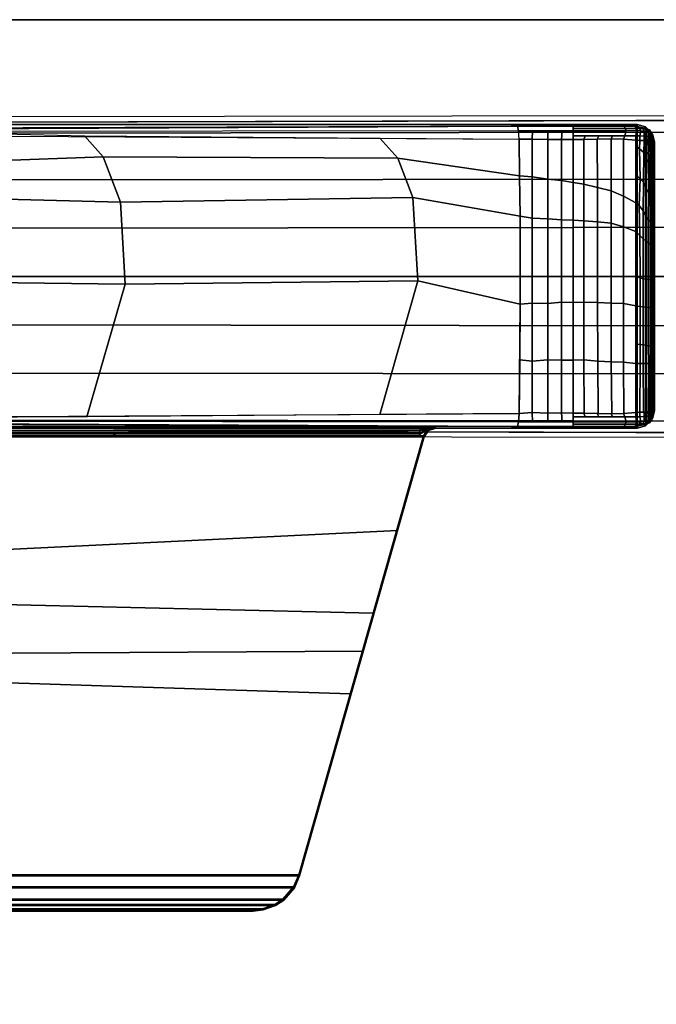
# Model space of a CAD drawing. Units: inches. Extents: x -2 to 335, y -6 to 333.
# Drawn here: x 111 to 114, y 120 to 125 of the extents above; entities that cross this region are included whole.
import ezdxf

# ---------------------------------------------------------------- set-up
doc = ezdxf.new("R2010")
doc.units = ezdxf.units.IN
doc.header["$MEASUREMENT"] = 0
for name, color, linetype in [('TABLE-BASE', 6, 'Continuous'), ('TABLE-TOPEDGE', 6, 'Continuous'), ('TABLE-TOPLAM', 6, 'Continuous')]:
    doc.layers.add(name, color=color, linetype=linetype)

# ---------------------------------------------------------------- blocks, each defined once
blk = doc.blocks.new('UDT1AS_2448LT_0T')
at = {"layer": 'TABLE-BASE'}
for points, invisible_edges in [([(0.5087, -9.3748, 2.9397), (0.5308, -6.4289, 3.5733), (0.5149, -0.522, 3.1165), (0.493, -0.5001, 2.4908)], 1), ([(2.1656, -0.5001, 2.4908), (2.1437, -0.522, 3.1165), (2.1278, -6.4289, 3.5733), (2.1499, -9.3748, 2.9397)], 4)]:
    blk.add_3dface(points, dxfattribs=dict(at, invisible_edges=invisible_edges))
for points in [[(0.5308, -6.4289, 3.5733), (0.5865, -6.425, 3.6431), (0.5781, -0.5177, 3.1878), (0.5149, -0.522, 3.1165)], [(0.8297, -6.425, 3.6824), (0.8244, -0.5177, 3.2217), (0.5781, -0.5177, 3.1878), (0.5865, -6.425, 3.6431)], [(1.0798, -6.425, 3.7191), (1.0715, -0.5177, 3.246), (0.8244, -0.5177, 3.2217), (0.8297, -6.425, 3.6824)], [(1.3293, -0.5177, 3.2684), (1.0715, -0.5177, 3.246), (1.0798, -6.425, 3.7191), (1.3305, -6.425, 3.7402)], [(1.3281, -6.425, 3.7402), (1.5788, -6.425, 3.7191), (1.5871, -0.5177, 3.246), (1.3293, -0.5177, 3.2684)], [(1.8289, -6.425, 3.6824), (1.8342, -0.5177, 3.2217), (1.5871, -0.5177, 3.246), (1.5788, -6.425, 3.7191)], [(2.0721, -6.425, 3.6431), (2.0805, -0.5177, 3.1878), (1.8342, -0.5177, 3.2217), (1.8289, -6.425, 3.6824)], [(2.1437, -0.522, 3.1165), (2.0805, -0.5177, 3.1878), (2.0721, -6.425, 3.6431), (2.1278, -6.4289, 3.5733)], [(0.6107, -3.0609, 26.8888), (0.5858, -3.0638, 26.8932), (0.5991, -3.0651, 26.9026), (0.6152, -3.0558, 26.9025)], [(2.0648, -3.0601, 27.324), (2.0233, -3.05, 27.324), (0.6333, -3.05, 27.324), (0.5918, -3.0601, 27.324)], [(0.6121, -3.0551, 27.324), (0.6152, -3.0558, 26.9025), (0.5991, -3.0651, 26.9026), (0.5918, -3.0601, 27.324)], [(0.6152, -3.0558, 26.9025), (0.6376, -3.0574, 26.8985), (0.6356, -3.0586, 26.8853), (0.6107, -3.0609, 26.8888)], [(0.6152, -3.0558, 26.9025), (0.6121, -3.0551, 27.324), (0.6333, -3.05, 27.324), (0.6376, -3.0574, 26.8985)], [(2.0233, -3.05, 27.324), (2.0189, -3.0574, 26.8985), (0.6376, -3.0574, 26.8985), (0.6333, -3.05, 27.324)], [(0.7703, -3.0577, 26.8805), (0.7728, -3.059, 26.8667), (0.6356, -3.0586, 26.8853), (0.6376, -3.0574, 26.8985)], [(0.6376, -3.0574, 26.8985), (0.7685, -3.0574, 26.8985), (0.7703, -3.0577, 26.8805), (0.6376, -3.0574, 26.8985)], [(0.7685, -3.0574, 26.8985), (0.9338, -3.0574, 26.8985), (0.9404, -3.058, 26.8631), (0.7703, -3.0577, 26.8805)], [(0.9338, -3.0574, 26.8985), (1.0704, -3.0574, 26.8985), (1.064, -3.0581, 26.8546), (0.9404, -3.058, 26.8631)], [(1.0704, -3.0574, 26.8985), (1.188, -3.0574, 26.8985), (1.1796, -3.0582, 26.8496), (1.064, -3.0581, 26.8546)], [(1.188, -3.0574, 26.8985), (1.3395, -3.0574, 26.8985), (1.3439, -3.0583, 26.8477), (1.1796, -3.0582, 26.8496)], [(1.3395, -3.0574, 26.8985), (1.4826, -3.0574, 26.8985), (1.4868, -3.0582, 26.8504), (1.3439, -3.0583, 26.8477)], [(1.4826, -3.0574, 26.8985), (1.6798, -3.0574, 26.8985), (1.6841, -3.058, 26.8611), (1.4868, -3.0582, 26.8504)], [(1.6798, -3.0574, 26.8985), (1.7717, -3.0574, 26.8985), (1.7752, -3.0579, 26.8696), (1.6841, -3.058, 26.8611)], [(1.7717, -3.0574, 26.8985), (1.7717, -3.0574, 26.8985), (2.0189, -3.0574, 26.8985), (1.7752, -3.0579, 26.8696)], [(2.0189, -3.0574, 26.8985), (2.021, -3.0587, 26.8847), (1.7773, -3.0592, 26.8559), (1.7752, -3.0579, 26.8696)], [(2.0445, -3.0551, 27.324), (2.0414, -3.0558, 26.9025), (2.0189, -3.0574, 26.8985), (2.0233, -3.05, 27.324)], [(2.0189, -3.0574, 26.8985), (2.0414, -3.0558, 26.9025), (2.0459, -3.0609, 26.8888), (2.021, -3.0586, 26.8853)], [(2.0648, -3.0601, 27.324), (2.0575, -3.0651, 26.9026), (2.0414, -3.0558, 26.9025), (2.0445, -3.0551, 27.324)], [(2.0414, -3.0558, 26.9025), (2.0575, -3.0651, 26.9026), (2.0708, -3.0638, 26.8932), (2.0459, -3.0609, 26.8888)], [(0.5433, -3.1399, 27.324), (0.5542, -3.097, 27.324), (0.561, -3.1019, 26.9323), (0.5488, -3.1542, 27.008)], [(0.5542, -3.097, 27.324), (0.5433, -3.1399, 27.324), (2.1133, -3.1399, 27.324), (2.1024, -3.097, 27.324)], [(0.5508, -3.1473, 26.8947), (0.5488, -3.1542, 27.008), (0.561, -3.1019, 26.9323), (0.5508, -3.1473, 26.8947)], [(0.5541, -3.1325, 26.907), (0.5662, -3.0974, 26.8794), (0.5651, -3.1104, 26.8721), (0.5522, -3.1409, 26.9)], [(0.5562, -3.1234, 26.9145), (0.5678, -3.0849, 26.8896), (0.5662, -3.0974, 26.8794), (0.5541, -3.1325, 26.907)], [(0.561, -3.1019, 26.9323), (0.5542, -3.097, 27.324), (0.5918, -3.0601, 27.324), (0.5991, -3.0651, 26.9026)], [(2.1024, -3.097, 27.324), (2.0648, -3.0601, 27.324), (0.5918, -3.0601, 27.324), (0.5542, -3.097, 27.324)], [(0.5582, -3.1143, 26.9221), (0.5694, -3.0761, 26.8996), (0.5678, -3.0849, 26.8896), (0.5562, -3.1234, 26.9145)], [(0.561, -3.1019, 26.9323), (0.5991, -3.0651, 26.9026), (0.5694, -3.0761, 26.8996), (0.5582, -3.1143, 26.9221)], [(0.5582, -3.1143, 26.9221), (0.5582, -3.1143, 26.9221), (0.5694, -3.0761, 26.8996)], [(0.566, -3.097, 26.9284), (0.561, -3.1019, 26.9323), (0.5788, -3.0847, 26.9185)], [(0.5651, -3.1104, 26.8721), (0.5788, -3.1044, 26.8474), (0.5747, -3.1215, 26.8401), (0.564, -3.128, 26.8661)], [(0.5662, -3.0974, 26.8794), (0.5804, -3.0894, 26.8576), (0.5788, -3.1044, 26.8474), (0.5651, -3.1104, 26.8721)], [(0.5678, -3.0849, 26.8896), (0.5819, -3.0797, 26.8673), (0.5804, -3.0894, 26.8576), (0.5662, -3.0974, 26.8794)], [(0.5694, -3.0761, 26.8996), (0.5835, -3.0715, 26.8783), (0.5819, -3.0797, 26.8673), (0.5678, -3.0849, 26.8896)], [(0.5694, -3.0761, 26.8996), (0.5694, -3.0761, 26.8996), (0.5847, -3.0671, 26.8859), (0.5858, -3.0638, 26.8932)], [(0.5991, -3.0651, 26.9026), (0.5991, -3.0651, 26.9026), (0.5858, -3.0638, 26.8932), (0.5694, -3.0761, 26.8996)], [(0.5694, -3.0761, 26.8996), (0.5694, -3.0761, 26.8996), (0.5835, -3.0715, 26.8783), (0.5847, -3.0671, 26.8859)], [(0.5788, -3.1044, 26.8474), (0.6023, -3.1044, 26.8343), (0.601, -3.1262, 26.8267), (0.5747, -3.1215, 26.8401)], [(0.5804, -3.0894, 26.8576), (0.6039, -3.0895, 26.8445), (0.6023, -3.1044, 26.8343), (0.5788, -3.1044, 26.8474)], [(0.5819, -3.0797, 26.8673), (0.6054, -3.0797, 26.8542), (0.6039, -3.0895, 26.8445), (0.5804, -3.0894, 26.8576)], [(0.5835, -3.0715, 26.8783), (0.6071, -3.0715, 26.8652), (0.6054, -3.0797, 26.8542), (0.5819, -3.0797, 26.8673)], [(0.5847, -3.0671, 26.8859), (0.6082, -3.0671, 26.8728), (0.6071, -3.0715, 26.8652), (0.5835, -3.0715, 26.8783)], [(0.6094, -3.064, 26.8803), (0.6082, -3.0671, 26.8728), (0.5847, -3.0671, 26.8859), (0.5852, -3.0657, 26.8889)], [(0.5858, -3.0638, 26.8932), (0.6107, -3.0609, 26.8888), (0.6094, -3.064, 26.8803), (0.5852, -3.0657, 26.8889)], [(0.6023, -3.1044, 26.8343), (0.6259, -3.1038, 26.8222), (0.6246, -3.1252, 26.8139), (0.601, -3.1262, 26.8267)], [(0.6039, -3.0895, 26.8445), (0.6276, -3.0888, 26.8325), (0.6259, -3.1038, 26.8222), (0.6023, -3.1044, 26.8343)], [(0.6054, -3.0797, 26.8542), (0.6291, -3.079, 26.8421), (0.6276, -3.0888, 26.8325), (0.6039, -3.0895, 26.8445)], [(0.6071, -3.0715, 26.8652), (0.6307, -3.0709, 26.8531), (0.6291, -3.079, 26.8421), (0.6054, -3.0797, 26.8542)], [(0.6082, -3.0671, 26.8728), (0.6325, -3.0649, 26.8645), (0.6307, -3.0709, 26.8531), (0.6071, -3.0715, 26.8652)], [(0.6094, -3.064, 26.8803), (0.6338, -3.0616, 26.8732), (0.6325, -3.0649, 26.8645), (0.6082, -3.0671, 26.8728)], [(0.6107, -3.0609, 26.8888), (0.6356, -3.0586, 26.8853), (0.6338, -3.0616, 26.8732), (0.6094, -3.064, 26.8803)], [(0.687, -3.1054, 26.8139), (0.6677, -3.1284, 26.808), (0.6246, -3.1252, 26.8139), (0.6259, -3.1038, 26.8222)], [(0.7195, -3.0908, 26.8196), (0.687, -3.1054, 26.8139), (0.6259, -3.1038, 26.8222), (0.6276, -3.0888, 26.8325)], [(0.7417, -3.0808, 26.8263), (0.7195, -3.0908, 26.8196), (0.6276, -3.0888, 26.8325), (0.6291, -3.079, 26.8421)], [(0.7534, -3.0722, 26.836), (0.7417, -3.0808, 26.8263), (0.6291, -3.079, 26.8421), (0.6307, -3.0709, 26.8531)], [(0.7637, -3.0658, 26.8461), (0.7534, -3.0722, 26.836), (0.6307, -3.0709, 26.8531), (0.6325, -3.0649, 26.8645)], [(0.766, -3.0622, 26.8548), (0.7637, -3.0658, 26.8461), (0.6325, -3.0649, 26.8645), (0.6338, -3.0616, 26.8732)], [(0.7728, -3.059, 26.8667), (0.766, -3.0622, 26.8548), (0.6338, -3.0616, 26.8732), (0.6356, -3.0586, 26.8853)], [(0.8412, -3.1078, 26.7954), (0.823, -3.1251, 26.7921), (0.6677, -3.1284, 26.808), (0.687, -3.1054, 26.8139)], [(0.8745, -3.0924, 26.8015), (0.8412, -3.1078, 26.7954), (0.687, -3.1054, 26.8139), (0.7195, -3.0908, 26.8196)], [(0.8972, -3.0819, 26.8087), (0.8745, -3.0924, 26.8015), (0.7195, -3.0908, 26.8196), (0.7417, -3.0808, 26.8263)], [(0.9109, -3.0729, 26.8187), (0.8972, -3.0819, 26.8087), (0.7417, -3.0808, 26.8263), (0.7534, -3.0722, 26.836)], [(0.921, -3.0664, 26.8292), (0.9109, -3.0729, 26.8187), (0.7534, -3.0722, 26.836), (0.7637, -3.0658, 26.8461)], [(0.925, -3.0627, 26.8379), (0.921, -3.0664, 26.8292), (0.7637, -3.0658, 26.8461), (0.766, -3.0622, 26.8548)], [(0.9322, -3.0593, 26.8501), (0.925, -3.0627, 26.8379), (0.766, -3.0622, 26.8548), (0.7728, -3.059, 26.8667)], [(0.9404, -3.058, 26.8631), (0.9322, -3.0593, 26.8501), (0.7728, -3.059, 26.8667), (0.7703, -3.0577, 26.8805)], [(0.9894, -3.1083, 26.7818), (0.961, -3.1293, 26.778), (0.823, -3.1251, 26.7921), (0.8412, -3.1078, 26.7954)], [(1.0221, -3.0928, 26.789), (0.9894, -3.1083, 26.7818), (0.8412, -3.1078, 26.7954), (0.8745, -3.0924, 26.8015)], [(1.0353, -3.0822, 26.7977), (1.0221, -3.0928, 26.789), (0.8745, -3.0924, 26.8015), (0.8972, -3.0819, 26.8087)], [(1.0447, -3.0731, 26.8084), (1.0353, -3.0822, 26.7977), (0.8972, -3.0819, 26.8087), (0.9109, -3.0729, 26.8187)], [(1.0508, -3.0665, 26.8197), (1.0447, -3.0731, 26.8084), (0.9109, -3.0729, 26.8187), (0.921, -3.0664, 26.8292)], [(1.0545, -3.0628, 26.8286), (1.0508, -3.0665, 26.8197), (0.921, -3.0664, 26.8292), (0.925, -3.0627, 26.8379)], [(1.0612, -3.0595, 26.841), (1.0545, -3.0628, 26.8286), (0.925, -3.0627, 26.8379), (0.9322, -3.0593, 26.8501)], [(1.064, -3.0581, 26.8546), (1.0612, -3.0595, 26.841), (0.9322, -3.0593, 26.8501), (0.9404, -3.058, 26.8631)], [(1.1346, -3.1085, 26.7731), (1.1167, -3.1262, 26.7687), (0.961, -3.1293, 26.778), (0.9894, -3.1083, 26.7818)], [(1.1487, -3.0929, 26.782), (1.1346, -3.1085, 26.7731), (0.9894, -3.1083, 26.7818), (1.0221, -3.0928, 26.789)], [(1.1554, -3.0823, 26.7915), (1.1487, -3.0929, 26.782), (1.0221, -3.0928, 26.789), (1.0353, -3.0822, 26.7977)], [(1.1633, -3.0732, 26.8028), (1.1554, -3.0823, 26.7915), (1.0353, -3.0822, 26.7977), (1.0447, -3.0731, 26.8084)], [(1.1695, -3.0666, 26.8142), (1.1633, -3.0732, 26.8028), (1.0447, -3.0731, 26.8084), (1.0508, -3.0665, 26.8197)], [(1.1734, -3.0629, 26.8233), (1.1695, -3.0666, 26.8142), (1.0508, -3.0665, 26.8197), (1.0545, -3.0628, 26.8286)], [(1.1768, -3.0596, 26.8361), (1.1734, -3.0629, 26.8233), (1.0545, -3.0628, 26.8286), (1.0612, -3.0595, 26.841)], [(1.1796, -3.0582, 26.8496), (1.1768, -3.0596, 26.8361), (1.0612, -3.0595, 26.841), (1.064, -3.0581, 26.8546)], [(1.1346, -3.1085, 26.7731), (1.3405, -3.1086, 26.7693), (1.336, -3.125, 26.7641), (1.1167, -3.1262, 26.7687)], [(1.1487, -3.0929, 26.782), (1.3433, -3.0929, 26.779), (1.3405, -3.1086, 26.7693), (1.1346, -3.1085, 26.7731)], [(1.1554, -3.0823, 26.7915), (1.3449, -3.0823, 26.7886), (1.3433, -3.0929, 26.779), (1.1487, -3.0929, 26.782)], [(1.1633, -3.0732, 26.8028), (1.3455, -3.0732, 26.8), (1.3449, -3.0823, 26.7886), (1.1554, -3.0823, 26.7915)], [(1.1695, -3.0666, 26.8142), (1.3458, -3.0667, 26.8117), (1.3455, -3.0732, 26.8), (1.1633, -3.0732, 26.8028)], [(1.1734, -3.0629, 26.8233), (1.346, -3.0629, 26.8209), (1.3458, -3.0667, 26.8117), (1.1695, -3.0666, 26.8142)], [(1.1768, -3.0596, 26.8361), (1.3455, -3.0596, 26.8339), (1.346, -3.0629, 26.8209), (1.1734, -3.0629, 26.8233)], [(1.1796, -3.0582, 26.8496), (1.3439, -3.0583, 26.8477), (1.3455, -3.0596, 26.8339), (1.1768, -3.0596, 26.8361)], [(1.487, -3.1085, 26.7718), (1.4842, -3.1246, 26.7666), (1.336, -3.125, 26.7641), (1.3405, -3.1086, 26.7693)], [(1.4887, -3.0929, 26.7815), (1.487, -3.1085, 26.7718), (1.3405, -3.1086, 26.7693), (1.3433, -3.0929, 26.779)], [(1.4902, -3.0823, 26.7913), (1.4887, -3.0929, 26.7815), (1.3433, -3.0929, 26.779), (1.3449, -3.0823, 26.7886)], [(1.4868, -3.0582, 26.8504), (1.4877, -3.0596, 26.8365), (1.3455, -3.0596, 26.8339), (1.3439, -3.0583, 26.8477)], [(1.4901, -3.0731, 26.8028), (1.4902, -3.0823, 26.7913), (1.3449, -3.0823, 26.7886), (1.3455, -3.0732, 26.8)], [(1.4877, -3.0596, 26.8365), (1.4891, -3.0629, 26.8235), (1.346, -3.0629, 26.8209), (1.3455, -3.0596, 26.8339)], [(1.4896, -3.0666, 26.8143), (1.4901, -3.0731, 26.8028), (1.3455, -3.0732, 26.8), (1.3458, -3.0667, 26.8117)], [(1.4891, -3.0629, 26.8235), (1.4896, -3.0666, 26.8143), (1.3458, -3.0667, 26.8117), (1.346, -3.0629, 26.8209)], [(1.6831, -3.1083, 26.782), (1.6816, -3.1247, 26.7768), (1.4842, -3.1246, 26.7666), (1.487, -3.1085, 26.7718)], [(1.6841, -3.058, 26.8611), (1.6864, -3.0594, 26.8473), (1.4877, -3.0596, 26.8365), (1.4868, -3.0582, 26.8504)], [(1.6858, -3.0927, 26.792), (1.6831, -3.1083, 26.782), (1.487, -3.1085, 26.7718), (1.4887, -3.0929, 26.7815)], [(1.6864, -3.0594, 26.8473), (1.6872, -3.0627, 26.8343), (1.4891, -3.0629, 26.8235), (1.4877, -3.0596, 26.8365)], [(1.6877, -3.0821, 26.8019), (1.6858, -3.0927, 26.792), (1.4887, -3.0929, 26.7815), (1.4902, -3.0823, 26.7913)], [(1.6872, -3.0627, 26.8343), (1.688, -3.0663, 26.8251), (1.4896, -3.0666, 26.8143), (1.4891, -3.0629, 26.8235)], [(1.688, -3.0663, 26.8251), (1.6883, -3.0729, 26.8135), (1.4901, -3.0731, 26.8028), (1.4896, -3.0666, 26.8143)], [(1.6883, -3.0729, 26.8135), (1.6877, -3.0821, 26.8019), (1.4902, -3.0823, 26.7913), (1.4901, -3.0731, 26.8028)], [(1.7799, -3.1082, 26.7907), (1.78, -3.1242, 26.7857), (1.6816, -3.1247, 26.7768), (1.6831, -3.1083, 26.782)], [(1.7789, -3.0926, 26.8007), (1.7799, -3.1082, 26.7907), (1.6831, -3.1083, 26.782), (1.6858, -3.0927, 26.792)], [(1.7752, -3.0579, 26.8696), (1.7773, -3.0592, 26.8559), (1.6864, -3.0594, 26.8473), (1.6841, -3.058, 26.8611)], [(1.7789, -3.0819, 26.8105), (1.7789, -3.0926, 26.8007), (1.6858, -3.0927, 26.792), (1.6877, -3.0821, 26.8019)], [(1.7773, -3.0592, 26.8559), (1.7787, -3.0626, 26.843), (1.6872, -3.0627, 26.8343), (1.6864, -3.0594, 26.8473)], [(1.7787, -3.0626, 26.843), (1.7784, -3.065, 26.833), (1.688, -3.0663, 26.8251), (1.6872, -3.0627, 26.8343)], [(1.7786, -3.0728, 26.822), (1.7789, -3.0819, 26.8105), (1.6877, -3.0821, 26.8019), (1.6883, -3.0729, 26.8135)], [(1.7784, -3.065, 26.833), (1.7786, -3.0728, 26.822), (1.6883, -3.0729, 26.8135), (1.688, -3.0663, 26.8251)], [(2.021, -3.0587, 26.8847), (2.023, -3.0621, 26.8717), (1.7787, -3.0626, 26.843), (1.7773, -3.0592, 26.8559)], [(2.023, -3.0621, 26.8717), (2.0244, -3.0658, 26.8625), (1.7784, -3.065, 26.833), (1.7787, -3.0626, 26.843)], [(2.0244, -3.0658, 26.8625), (2.0262, -3.0724, 26.8509), (1.7786, -3.0728, 26.822), (1.7784, -3.065, 26.833)], [(2.0262, -3.0724, 26.8509), (2.0279, -3.0814, 26.8395), (1.7789, -3.0819, 26.8105), (1.7786, -3.0728, 26.822)], [(2.0279, -3.0814, 26.8395), (2.0294, -3.092, 26.8299), (1.7789, -3.0926, 26.8007), (1.7789, -3.0819, 26.8105)], [(2.0294, -3.092, 26.8299), (2.031, -3.1077, 26.8202), (1.7799, -3.1082, 26.7907), (1.7789, -3.0926, 26.8007)], [(2.031, -3.1077, 26.8202), (2.032, -3.1252, 26.8139), (1.78, -3.1242, 26.7857), (1.7799, -3.1082, 26.7907)], [(2.021, -3.0586, 26.8853), (2.0459, -3.0609, 26.8888), (2.0472, -3.064, 26.8803), (2.0228, -3.0616, 26.8732)], [(2.0228, -3.0616, 26.8732), (2.0472, -3.064, 26.8803), (2.0484, -3.0671, 26.8728), (2.0241, -3.0649, 26.8645)], [(2.0241, -3.0649, 26.8645), (2.0484, -3.0671, 26.8728), (2.0495, -3.0715, 26.8652), (2.0258, -3.0709, 26.8531)], [(2.0241, -3.0649, 26.8645), (2.0258, -3.0709, 26.8531), (2.0495, -3.0715, 26.8652), (2.0484, -3.0671, 26.8728)], [(2.0258, -3.0709, 26.8531), (2.0495, -3.0715, 26.8652), (2.0512, -3.0797, 26.8542), (2.0275, -3.079, 26.8421)], [(2.0275, -3.079, 26.8421), (2.0512, -3.0797, 26.8542), (2.0527, -3.0895, 26.8445), (2.029, -3.0888, 26.8325)], [(2.029, -3.0888, 26.8325), (2.0527, -3.0895, 26.8445), (2.0543, -3.1044, 26.8343), (2.0306, -3.1038, 26.8222)], [(2.0306, -3.1038, 26.8222), (2.0543, -3.1044, 26.8343), (2.0556, -3.1262, 26.8267), (2.032, -3.1252, 26.8139)], [(2.0459, -3.0609, 26.8888), (2.0708, -3.0638, 26.8932), (2.0714, -3.0657, 26.8889), (2.0472, -3.064, 26.8803)], [(2.0714, -3.0657, 26.8889), (2.0719, -3.0671, 26.8859), (2.0484, -3.0671, 26.8728), (2.0472, -3.064, 26.8803)], [(2.0484, -3.0671, 26.8728), (2.0719, -3.0671, 26.8859), (2.073, -3.0715, 26.8783), (2.0495, -3.0715, 26.8652)], [(2.0484, -3.0671, 26.8728), (2.0719, -3.0671, 26.8859), (2.073, -3.0715, 26.8783), (2.0495, -3.0715, 26.8652)], [(2.0495, -3.0715, 26.8652), (2.073, -3.0715, 26.8783), (2.0747, -3.0797, 26.8673), (2.0512, -3.0797, 26.8542)], [(2.0512, -3.0797, 26.8542), (2.0747, -3.0797, 26.8673), (2.0762, -3.0894, 26.8576), (2.0527, -3.0895, 26.8445)], [(2.0527, -3.0895, 26.8445), (2.0762, -3.0894, 26.8576), (2.0778, -3.1044, 26.8474), (2.0543, -3.1044, 26.8343)], [(2.0543, -3.1044, 26.8343), (2.0778, -3.1044, 26.8474), (2.0819, -3.1215, 26.8401), (2.0556, -3.1262, 26.8267)], [(2.1024, -3.097, 27.324), (2.0956, -3.1019, 26.9323), (2.0575, -3.0651, 26.9026), (2.0648, -3.0601, 27.324)], [(2.0872, -3.0761, 26.8996), (2.0708, -3.0638, 26.8932), (2.0575, -3.0651, 26.9026)], [(2.0872, -3.0761, 26.8996), (2.0575, -3.0651, 26.9026), (2.0778, -3.0847, 26.9185)], [(2.0708, -3.0638, 26.8932), (2.0872, -3.0761, 26.8996), (2.0872, -3.0761, 26.8996), (2.0719, -3.0671, 26.8859)], [(2.0719, -3.0671, 26.8859), (2.0872, -3.0761, 26.8996), (2.0872, -3.0761, 26.8996), (2.073, -3.0715, 26.8783)], [(2.0719, -3.0671, 26.8859), (2.0872, -3.0761, 26.8996), (2.0872, -3.0761, 26.8996), (2.073, -3.0715, 26.8783)], [(2.073, -3.0715, 26.8783), (2.0872, -3.0761, 26.8996), (2.0888, -3.0849, 26.8896), (2.0747, -3.0797, 26.8673)], [(2.0747, -3.0797, 26.8673), (2.0888, -3.0849, 26.8896), (2.0904, -3.0974, 26.8794), (2.0762, -3.0894, 26.8576)], [(2.0762, -3.0894, 26.8576), (2.0904, -3.0974, 26.8794), (2.0915, -3.1104, 26.8721), (2.0778, -3.1044, 26.8474)], [(2.0778, -3.0847, 26.9185), (2.0956, -3.1019, 26.9323), (2.0984, -3.1143, 26.9221), (2.0872, -3.0761, 26.8996)], [(2.0778, -3.1044, 26.8474), (2.0915, -3.1104, 26.8721), (2.0925, -3.128, 26.8661), (2.0819, -3.1215, 26.8401)], [(2.0872, -3.0761, 26.8996), (2.0984, -3.1143, 26.9221), (2.1004, -3.1234, 26.9145), (2.0888, -3.0849, 26.8896)], [(2.0888, -3.0849, 26.8896), (2.1004, -3.1234, 26.9145), (2.1025, -3.1325, 26.907), (2.0904, -3.0974, 26.8794)], [(2.0904, -3.0974, 26.8794), (2.1025, -3.1325, 26.907), (2.1044, -3.1409, 26.9), (2.0915, -3.1104, 26.8721)], [(2.1024, -3.097, 27.324), (2.1133, -3.1399, 27.324), (2.1078, -3.1542, 27.008), (2.0956, -3.1019, 26.9323)], [(2.1078, -3.1542, 27.008), (2.1058, -3.1473, 26.8947), (2.1058, -3.1473, 26.8947), (2.0956, -3.1019, 26.9323)], [(0.5433, -10.3992, 27.324), (0.5433, -3.1399, 27.324), (0.5488, -3.1542, 27.008), (0.5719, -10.014, 26.5054)], [(0.5433, -3.1399, 27.324), (0.5433, -11.2213, 27.324), (2.1133, -11.2213, 27.324), (2.1133, -3.1399, 27.324)], [(0.549, -3.2121, 27.0037), (0.5488, -3.1542, 27.008), (0.5508, -3.1473, 26.8947), (0.5509, -3.2069, 26.8895)], [(0.5522, -3.1409, 26.9), (0.564, -3.128, 26.8661), (0.5636, -3.1479, 26.8638), (0.5508, -3.1473, 26.8947)], [(0.5509, -3.2069, 26.8895), (0.5508, -3.1473, 26.8947), (0.5636, -3.1479, 26.8638), (0.5636, -3.2024, 26.859)], [(0.5651, -3.1104, 26.8721), (0.5651, -3.1104, 26.8721), (0.564, -3.128, 26.8661), (0.5522, -3.1409, 26.9)], [(0.5636, -3.1479, 26.8638), (0.564, -3.128, 26.8661), (0.5747, -3.1215, 26.8401), (0.5741, -3.1433, 26.8374)], [(0.5636, -3.2024, 26.859), (0.5636, -3.1479, 26.8638), (0.5741, -3.1433, 26.8374), (0.5744, -3.1961, 26.8334)], [(0.5636, -3.1479, 26.8638), (0.5636, -3.1479, 26.8638), (0.5741, -3.1433, 26.8374)], [(0.5747, -3.1215, 26.8401), (0.601, -3.1262, 26.8267), (0.6005, -3.147, 26.8242), (0.5741, -3.1433, 26.8374)], [(0.5744, -3.1961, 26.8334), (0.5741, -3.1433, 26.8374), (0.6005, -3.147, 26.8242), (0.6006, -3.2035, 26.8192)], [(0.601, -3.1262, 26.8267), (0.6246, -3.1252, 26.8139), (0.624, -3.147, 26.8111), (0.6005, -3.147, 26.8242)], [(0.6006, -3.2035, 26.8192), (0.6005, -3.147, 26.8242), (0.624, -3.147, 26.8111), (0.6186, -3.2109, 26.8117)], [(0.6186, -3.2109, 26.8117), (0.624, -3.147, 26.8111), (0.9481, -3.1466, 26.7737), (0.9128, -3.2105, 26.7783)], [(0.6677, -3.1284, 26.808), (0.6541, -3.147, 26.8077), (0.624, -3.147, 26.8111), (0.6246, -3.1252, 26.8139)], [(0.823, -3.1251, 26.7921), (0.7987, -3.1468, 26.7909), (0.6541, -3.147, 26.8077), (0.6677, -3.1284, 26.808)], [(0.961, -3.1293, 26.778), (0.9481, -3.1466, 26.7737), (0.7987, -3.1468, 26.7909), (0.823, -3.1251, 26.7921)], [(0.9128, -3.2105, 26.7783), (0.9481, -3.1466, 26.7737), (1.0971, -3.1465, 26.764), (1.072, -3.2103, 26.7665)], [(1.1167, -3.1262, 26.7687), (1.0971, -3.1465, 26.764), (0.9481, -3.1466, 26.7737), (0.961, -3.1293, 26.778)], [(1.072, -3.2103, 26.7665), (1.0971, -3.1465, 26.764), (1.4802, -3.1464, 26.7611), (1.4686, -3.2103, 26.7619)], [(1.1167, -3.1262, 26.7687), (1.336, -3.125, 26.7641), (1.3316, -3.1465, 26.7623), (1.0971, -3.1465, 26.764)], [(1.4842, -3.1246, 26.7666), (1.4802, -3.1464, 26.7611), (1.3316, -3.1465, 26.7623), (1.336, -3.125, 26.7641)], [(1.4686, -3.2103, 26.7619), (1.4802, -3.1464, 26.7611), (1.7792, -3.1459, 26.782), (1.7728, -3.2103, 26.7813)], [(1.6816, -3.1247, 26.7768), (1.6784, -3.1461, 26.775), (1.4802, -3.1464, 26.7611), (1.4842, -3.1246, 26.7666)], [(1.78, -3.1242, 26.7857), (1.7792, -3.1459, 26.782), (1.6784, -3.1461, 26.775), (1.6816, -3.1247, 26.7768)], [(2.0379, -3.209, 26.8117), (1.7728, -3.2103, 26.7813), (1.7792, -3.1459, 26.782), (2.0326, -3.147, 26.8111)], [(2.032, -3.1252, 26.8139), (2.0326, -3.147, 26.8111), (1.7792, -3.1459, 26.782), (1.78, -3.1242, 26.7857)], [(2.032, -3.1252, 26.8139), (2.0556, -3.1262, 26.8267), (2.0561, -3.147, 26.8242), (2.0326, -3.147, 26.8111)], [(2.0561, -3.147, 26.8242), (2.056, -3.2035, 26.8192), (2.038, -3.2109, 26.8117), (2.0326, -3.147, 26.8111)], [(2.0556, -3.1262, 26.8267), (2.0819, -3.1215, 26.8401), (2.0824, -3.1433, 26.8374), (2.0561, -3.147, 26.8242)], [(2.0824, -3.1433, 26.8374), (2.0821, -3.1961, 26.8334), (2.056, -3.2035, 26.8192), (2.0561, -3.147, 26.8242)], [(2.0925, -3.128, 26.8661), (2.093, -3.1479, 26.8638), (2.0824, -3.1433, 26.8374), (2.0819, -3.1215, 26.8401)], [(2.093, -3.1479, 26.8638), (2.0929, -3.2024, 26.859), (2.0821, -3.1961, 26.8334), (2.0824, -3.1433, 26.8374)], [(2.1133, -3.1399, 27.324), (2.1133, -10.3992, 27.324), (2.0847, -10.014, 26.5054), (2.1078, -3.1542, 27.008)], [(2.1044, -3.1409, 26.9), (2.0925, -3.128, 26.8661), (2.0915, -3.1104, 26.8721)], [(2.0925, -3.128, 26.8661), (2.1044, -3.1409, 26.9), (2.1058, -3.1473, 26.8947), (2.093, -3.1479, 26.8638)], [(2.1058, -3.1473, 26.8947), (2.1057, -3.2069, 26.8895), (2.0929, -3.2024, 26.859), (2.093, -3.1479, 26.8638)], [(2.1078, -3.1542, 27.008), (2.1076, -3.2121, 27.0037), (2.1057, -3.2069, 26.8895), (2.1058, -3.1473, 26.8947)], [(0.55, -3.4974, 26.9828), (0.549, -3.2121, 27.0037), (0.5509, -3.2069, 26.8895), (0.5508, -3.4713, 26.8915)], [(0.5508, -3.4713, 26.8915), (0.5509, -3.2069, 26.8895), (0.5636, -3.2024, 26.859), (0.5636, -3.4711, 26.8607)], [(0.5636, -3.4711, 26.8607), (0.5636, -3.2024, 26.859), (0.5744, -3.1961, 26.8334), (0.5744, -3.4709, 26.8347)], [(0.5744, -3.4709, 26.8347), (0.5744, -3.1961, 26.8334), (0.6006, -3.2035, 26.8192), (0.6005, -3.4709, 26.821)], [(0.6006, -3.2678, 26.8196), (0.6006, -3.2035, 26.8192), (0.6186, -3.2109, 26.8117), (0.6173, -3.2742, 26.8117)], [(0.6173, -3.2742, 26.8117), (0.6186, -3.2109, 26.8117), (0.9128, -3.2105, 26.7783), (0.886, -3.2744, 26.7806)], [(0.886, -3.2744, 26.7806), (0.9128, -3.2105, 26.7783), (1.072, -3.2103, 26.7665), (1.0534, -3.2742, 26.7672)], [(1.0534, -3.2742, 26.7672), (1.072, -3.2103, 26.7665), (1.4686, -3.2103, 26.7619), (1.4678, -3.2742, 26.7627)], [(1.4678, -3.2742, 26.7627), (1.4686, -3.2103, 26.7619), (1.7728, -3.2103, 26.7813), (1.7712, -3.2739, 26.7821)], [(2.0393, -3.2715, 26.8117), (1.7712, -3.2739, 26.7821), (1.7728, -3.2103, 26.7813), (2.0379, -3.209, 26.8117)], [(2.056, -3.2035, 26.8192), (2.056, -3.2678, 26.8196), (2.0393, -3.2742, 26.8117), (2.038, -3.2109, 26.8117)], [(2.0821, -3.1961, 26.8334), (2.0822, -3.4709, 26.8347), (2.056, -3.4709, 26.821), (2.056, -3.2035, 26.8192)], [(2.0929, -3.2024, 26.859), (2.093, -3.4711, 26.8607), (2.0822, -3.4709, 26.8347), (2.0821, -3.1961, 26.8334)], [(2.1057, -3.2069, 26.8895), (2.1057, -3.4713, 26.8915), (2.093, -3.4711, 26.8607), (2.0929, -3.2024, 26.859)], [(2.1076, -3.2121, 27.0037), (2.1066, -3.4974, 26.9828), (2.1057, -3.4713, 26.8915), (2.1057, -3.2069, 26.8895)], [(0.6005, -3.3388, 26.8201), (0.6006, -3.2678, 26.8196), (0.6173, -3.2742, 26.8117), (0.6186, -3.3463, 26.8112)], [(0.6186, -3.3463, 26.8112), (0.6173, -3.2742, 26.8117), (0.886, -3.2744, 26.7806), (0.8685, -3.3445, 26.7819)], [(0.8685, -3.3445, 26.7819), (0.886, -3.2744, 26.7806), (1.0534, -3.2742, 26.7672), (1.0458, -3.3444, 26.7672)], [(1.0458, -3.3444, 26.7672), (1.0534, -3.2742, 26.7672), (1.4678, -3.2742, 26.7627), (1.4645, -3.3443, 26.7625)], [(1.4645, -3.3443, 26.7625), (1.4678, -3.2742, 26.7627), (1.7712, -3.2739, 26.7821), (1.7679, -3.3442, 26.7817)], [(2.0381, -3.342, 26.8112), (1.7679, -3.3442, 26.7817), (1.7712, -3.2739, 26.7821), (2.0393, -3.2715, 26.8117)], [(2.056, -3.2678, 26.8196), (2.056, -3.3388, 26.8201), (2.038, -3.3463, 26.8112), (2.0393, -3.2742, 26.8117)], [(0.6005, -3.4097, 26.8205), (0.6005, -3.3388, 26.8201), (0.6186, -3.3463, 26.8112), (0.6204, -3.4156, 26.8106)], [(0.6204, -3.4156, 26.8106), (0.6186, -3.3463, 26.8112), (0.8685, -3.3445, 26.7819), (0.8514, -3.4161, 26.783)], [(0.8514, -3.4161, 26.783), (0.8685, -3.3445, 26.7819), (1.0458, -3.3444, 26.7672), (1.0415, -3.4159, 26.7672)], [(1.0415, -3.4159, 26.7672), (1.0458, -3.3444, 26.7672), (1.4645, -3.3443, 26.7625), (1.462, -3.4159, 26.7618)], [(1.462, -3.4159, 26.7618), (1.4645, -3.3443, 26.7625), (1.7679, -3.3442, 26.7817), (1.7597, -3.4158, 26.7802)], [(2.0362, -3.4136, 26.8106), (1.7597, -3.4158, 26.7802), (1.7679, -3.3442, 26.7817), (2.0381, -3.342, 26.8112)], [(2.056, -3.3388, 26.8201), (2.056, -3.4097, 26.8205), (2.0362, -3.4156, 26.8106), (2.038, -3.3463, 26.8112)], [(0.6005, -3.4709, 26.821), (0.6005, -3.4097, 26.8205), (0.6204, -3.4156, 26.8106), (0.6208, -3.471, 26.8103)], [(2.0358, -3.471, 26.8103), (1.763, -3.4709, 26.7743), (1.7597, -3.4158, 26.7802), (2.0362, -3.4136, 26.8106)], [(2.056, -3.4097, 26.8205), (2.056, -3.4709, 26.821), (2.0358, -3.471, 26.8103), (2.0362, -3.4156, 26.8106)], [(0.6208, -3.471, 26.8103), (0.6204, -3.4156, 26.8106), (0.8514, -3.4161, 26.783), (0.8419, -3.4709, 26.7805)], [(0.8419, -3.4709, 26.7805), (0.8514, -3.4161, 26.783), (1.0415, -3.4159, 26.7672), (1.0384, -3.4709, 26.7627)], [(1.0384, -3.4709, 26.7627), (1.0415, -3.4159, 26.7672), (1.462, -3.4159, 26.7618), (1.4633, -3.4709, 26.7538)], [(1.4633, -3.4709, 26.7538), (1.462, -3.4159, 26.7618), (1.7597, -3.4158, 26.7802), (1.763, -3.4709, 26.7743)], [(0.551, -3.7916, 26.9613), (0.55, -3.4974, 26.9828), (0.5508, -3.4713, 26.8915), (0.5511, -3.7589, 26.8751)], [(0.5511, -3.7589, 26.8751), (0.5508, -3.4713, 26.8915), (0.5744, -3.4709, 26.8347), (0.575, -3.7532, 26.8191)], [(0.5745, -3.5273, 26.8316), (0.5744, -3.4709, 26.8347), (0.6208, -3.471, 26.8103), (0.6202, -3.5307, 26.8096)], [(0.8327, -3.5307, 26.7809), (0.6202, -3.5307, 26.8096), (0.6208, -3.471, 26.8103), (0.8419, -3.4709, 26.7805)], [(1.0351, -3.5307, 26.7629), (0.8327, -3.5307, 26.7809), (0.8419, -3.4709, 26.7805), (1.0384, -3.4709, 26.7627)], [(1.4615, -3.5307, 26.7533), (1.0351, -3.5307, 26.7629), (1.0384, -3.4709, 26.7627), (1.4633, -3.4709, 26.7538)], [(1.7619, -3.5307, 26.773), (1.4615, -3.5307, 26.7533), (1.4633, -3.4709, 26.7538), (1.763, -3.4709, 26.7743)], [(2.0352, -3.5307, 26.8096), (1.7619, -3.5307, 26.773), (1.763, -3.4709, 26.7743), (2.0358, -3.471, 26.8103)], [(2.0822, -3.4709, 26.8347), (2.0821, -3.5273, 26.8316), (2.0352, -3.5307, 26.8096), (2.0358, -3.471, 26.8103)], [(2.1057, -3.4713, 26.8915), (2.1055, -3.7589, 26.8751), (2.0816, -3.7532, 26.8191), (2.0822, -3.4709, 26.8347)], [(2.1066, -3.4974, 26.9828), (2.1056, -3.7916, 26.9613), (2.1055, -3.7589, 26.8751), (2.1057, -3.4713, 26.8915)], [(0.5747, -3.6024, 26.8274), (0.5745, -3.5273, 26.8316), (0.6202, -3.5307, 26.8096), (0.6195, -3.6027, 26.8071)], [(0.825, -3.6026, 26.7786), (0.6195, -3.6027, 26.8071), (0.6202, -3.5307, 26.8096), (0.8327, -3.5307, 26.7809)], [(1.0315, -3.6026, 26.761), (0.825, -3.6026, 26.7786), (0.8327, -3.5307, 26.7809), (1.0351, -3.5307, 26.7629)], [(1.4681, -3.6026, 26.7513), (1.0315, -3.6026, 26.761), (1.0351, -3.5307, 26.7629), (1.4615, -3.5307, 26.7533)], [(1.7608, -3.6026, 26.7707), (1.4681, -3.6026, 26.7513), (1.4615, -3.5307, 26.7533), (1.7619, -3.5307, 26.773)], [(2.0371, -3.6027, 26.8071), (1.7608, -3.6026, 26.7707), (1.7619, -3.5307, 26.773), (2.0352, -3.5307, 26.8096)], [(2.0821, -3.5273, 26.8316), (2.0819, -3.6024, 26.8274), (2.0371, -3.6027, 26.8071), (2.0352, -3.5307, 26.8096)], [(0.5748, -3.6817, 26.823), (0.5747, -3.6024, 26.8274), (0.6195, -3.6027, 26.8071), (0.6188, -3.6832, 26.8023)], [(0.8137, -3.6831, 26.7753), (0.6188, -3.6832, 26.8023), (0.6195, -3.6027, 26.8071), (0.825, -3.6026, 26.7786)], [(1.0276, -3.6832, 26.7564), (0.8137, -3.6831, 26.7753), (0.825, -3.6026, 26.7786), (1.0315, -3.6026, 26.761)], [(1.4678, -3.6832, 26.7496), (1.0276, -3.6832, 26.7564), (1.0315, -3.6026, 26.761), (1.4681, -3.6026, 26.7513)], [(1.7666, -3.6832, 26.7668), (1.4678, -3.6832, 26.7496), (1.4681, -3.6026, 26.7513), (1.7608, -3.6026, 26.7707)], [(2.0339, -3.6832, 26.8023), (1.7666, -3.6832, 26.7668), (1.7608, -3.6026, 26.7707), (2.0371, -3.6027, 26.8071)], [(2.0819, -3.6024, 26.8274), (2.0817, -3.6817, 26.823), (2.0339, -3.6832, 26.8023), (2.0371, -3.6027, 26.8071)], [(0.575, -3.7532, 26.8191), (0.5748, -3.6817, 26.823), (0.6188, -3.6832, 26.8023), (0.6182, -3.751, 26.7965)], [(0.8088, -3.7482, 26.7669), (0.6182, -3.751, 26.7965), (0.6188, -3.6832, 26.8023), (0.8137, -3.6831, 26.7753)], [(1.017, -3.7461, 26.7451), (0.8088, -3.7482, 26.7669), (0.8137, -3.6831, 26.7753), (1.0276, -3.6832, 26.7564)], [(1.4716, -3.7453, 26.7355), (1.017, -3.7461, 26.7451), (1.0276, -3.6832, 26.7564), (1.4678, -3.6832, 26.7496)], [(1.7606, -3.7472, 26.7564), (1.4716, -3.7453, 26.7355), (1.4678, -3.6832, 26.7496), (1.7666, -3.6832, 26.7668)], [(2.0383, -3.751, 26.7965), (1.7606, -3.7472, 26.7564), (1.7666, -3.6832, 26.7668), (2.0339, -3.6832, 26.8023)], [(2.0817, -3.6817, 26.823), (2.0816, -3.7532, 26.8191), (2.0383, -3.751, 26.7965), (2.0339, -3.6832, 26.8023)], [(0.5719, -10.014, 26.5054), (0.551, -3.7916, 26.9613), (0.5511, -3.7589, 26.8751), (0.5804, -9.8998, 26.2628)], [(0.5511, -3.7589, 26.8751), (0.575, -3.7532, 26.8191), (0.5813, -9.8873, 26.2362), (0.5804, -9.8998, 26.2628)], [(0.5813, -9.8873, 26.2362), (0.5821, -9.8762, 26.2126), (0.6182, -3.751, 26.7965), (0.575, -3.7532, 26.8191)], [(0.6126, -4.472, 26.727), (0.6182, -3.751, 26.7965), (0.8088, -3.7482, 26.7669), (0.7173, -4.3788, 26.6609)], [(0.7173, -4.3788, 26.6609), (0.8088, -3.7482, 26.7669), (1.017, -3.7461, 26.7451), (0.9201, -4.3014, 26.606)], [(0.9201, -4.3014, 26.606), (1.017, -3.7461, 26.7451), (1.4716, -3.7453, 26.7355), (1.3514, -4.2753, 26.5875)], [(1.3514, -4.2753, 26.5875), (1.4716, -3.7453, 26.7355), (2.0383, -3.751, 26.7965), (2.044, -4.4716, 26.727)], [(1.7606, -3.7472, 26.7564), (1.7606, -3.7472, 26.7564), (2.0383, -3.751, 26.7965), (1.4716, -3.7453, 26.7355)], [(2.0816, -3.7532, 26.8191), (2.0753, -9.8873, 26.2362), (2.0744, -9.8762, 26.2126), (2.0383, -3.751, 26.7965)], [(2.0762, -9.8998, 26.2628), (2.0753, -9.8873, 26.2362), (2.0816, -3.7532, 26.8191), (2.1055, -3.7589, 26.8751)], [(2.1056, -3.7916, 26.9613), (2.0847, -10.014, 26.5054), (2.0762, -9.8998, 26.2628), (2.1055, -3.7589, 26.8751)], [(2.1086, -4.2623, 26.9354), (2.1062, -4.2614, 26.9194), (2.1065, -4.2154, 26.9346), (2.1081, -4.2236, 26.9661)], [(2.1081, -4.2236, 26.9661), (2.1065, -4.2154, 26.9346), (2.1072, -4.1896, 26.9726), (2.1075, -4.1863, 26.9951)], [(2.1267, -4.2207, 27.324), (2.121, -4.225, 26.9951), (2.1075, -4.1863, 26.9951), (2.1133, -4.1819, 27.324)], [(2.1123, -4.2628, 26.9452), (2.1086, -4.2623, 26.9354), (2.1075, -4.1863, 26.9951), (2.121, -4.225, 26.9951)], [(2.1123, -4.2628, 26.9452), (2.121, -4.225, 26.9951), (2.1177, -4.2633, 26.9544)], [(2.1267, -4.2207, 27.324), (2.1133, -4.1819, 27.324), (2.1133, -10.6964, 27.324), (2.1243, -10.661, 27.324)], [(2.1177, -4.2633, 26.9544), (2.121, -4.225, 26.9951), (2.1269, -4.2639, 26.9646)], [(2.1587, -4.242, 27.324), (2.153, -4.2464, 26.9951), (2.121, -4.225, 26.9951), (2.1267, -4.2207, 27.324)], [(2.1545, -4.2648, 26.979), (2.145, -4.2647, 26.976), (2.121, -4.225, 26.9951), (2.153, -4.2464, 26.9951)], [(2.1269, -4.2639, 26.9646), (2.121, -4.225, 26.9951), (2.1389, -4.2644, 26.9731)], [(2.145, -4.2647, 26.976), (2.145, -4.2647, 26.976), (2.1389, -4.2644, 26.9731), (2.121, -4.225, 26.9951)], [(2.1587, -4.242, 27.324), (2.1267, -4.2207, 27.324), (2.1243, -10.661, 27.324), (2.1587, -10.6362, 27.324)], [(0.9445, -5.8137, 26.4579), (0.9201, -4.3014, 26.606), (1.3514, -4.2753, 26.5875), (1.3696, -5.7908, 26.4418)], [(1.3696, -5.7908, 26.4418), (1.3514, -4.2753, 26.5875), (2.044, -4.4716, 26.727), (2.0547, -5.9878, 26.5817)], [(2.1062, -4.2614, 26.9194), (2.1086, -4.2623, 26.9354), (2.1023, -10.612, 26.5718), (2.0999, -10.6111, 26.5558)], [(2.1086, -4.2623, 26.9354), (2.1123, -4.2628, 26.9452), (2.106, -10.6126, 26.5816), (2.1023, -10.612, 26.5718)], [(2.1123, -4.2628, 26.9452), (2.1177, -4.2633, 26.9544), (2.1114, -10.6131, 26.5908), (2.106, -10.6126, 26.5816)], [(2.1177, -4.2633, 26.9544), (2.1269, -4.2639, 26.9646), (2.1205, -10.6137, 26.6011), (2.1114, -10.6131, 26.5908)], [(2.1269, -4.2639, 26.9646), (2.1389, -4.2644, 26.9731), (2.1326, -10.6142, 26.6096), (2.1205, -10.6137, 26.6011)], [(2.1389, -4.2644, 26.9731), (2.145, -4.2647, 26.976), (2.1387, -10.6145, 26.6125), (2.1326, -10.6142, 26.6096)], [(2.145, -4.2647, 26.976), (2.1545, -4.2648, 26.979), (2.1481, -10.6145, 26.6155), (2.1387, -10.6145, 26.6125)], [(2.1466, -10.6271, 26.6301), (2.153, -4.2464, 26.9951), (3.0712, -4.5069, 27.0079), (2.934, -10.4094, 26.9551)], [(2.1545, -4.2648, 26.979), (2.153, -4.2464, 26.9951), (2.1466, -10.6271, 26.6301), (2.1481, -10.6145, 26.6155)], [(2.153, -4.2464, 26.9951), (2.1587, -4.242, 27.324), (4.4316, -4.8875, 27.324), (4.4264, -4.8915, 27.0267)], [(2.1587, -10.6362, 27.324), (2.9374, -10.4151, 27.324), (2.6438, -4.3798, 27.324), (2.1587, -4.242, 27.324)], [(0.709, -5.9042, 26.5221), (0.7173, -4.3788, 26.6609), (0.9201, -4.3014, 26.606), (0.9445, -5.8137, 26.4579)], [(0.6018, -6.0011, 26.5805), (0.6126, -4.472, 26.727), (0.7173, -4.3788, 26.6609), (0.709, -5.9042, 26.5221)], [(2.9374, -10.4151, 27.324), (3.3009, -10.3119, 27.324), (3.2679, -4.557, 27.324), (2.6438, -4.3798, 27.324)], [(2.934, -10.4094, 26.9551), (3.0712, -4.5069, 27.0079), (3.4889, -4.6254, 27.0137), (3.3059, -10.305, 27.0267)], [(3.3009, -10.3119, 27.324), (4.4316, -9.9907, 27.324), (4.4316, -4.8875, 27.324), (3.2679, -4.557, 27.324)], [(3.3059, -10.305, 27.0267), (3.4889, -4.6254, 27.0137), (4.4264, -4.8915, 27.0267), (4.4264, -9.9868, 27.0267)], [(4.4316, -4.8875, 27.324), (4.4929, -4.9142, 27.324), (4.4877, -4.9182, 27.0267), (4.4264, -4.8915, 27.0267)], [(4.4264, -4.8915, 27.0267), (4.4877, -4.9182, 27.0267), (4.4877, -9.9601, 27.0267), (4.4264, -9.9868, 27.0267)], [(4.4316, -4.8875, 27.324), (4.4316, -9.9907, 27.324), (4.4929, -9.964, 27.324), (4.4929, -4.9142, 27.324)], [(4.4929, -4.9142, 27.324), (4.5565, -4.9694, 27.324), (4.5514, -4.9733, 27.0267), (4.4877, -4.9182, 27.0267)], [(4.4877, -9.9601, 27.0267), (4.4877, -4.9182, 27.0267), (4.5514, -4.9733, 27.0267), (4.5514, -9.905, 27.0267)], [(4.4929, -9.964, 27.324), (4.5565, -9.9089, 27.324), (4.5565, -4.9694, 27.324), (4.4929, -4.9142, 27.324)], [(4.5565, -4.9694, 27.324), (4.5845, -5.0115, 27.324), (4.5793, -5.0154, 27.0267), (4.5514, -4.9733, 27.0267)], [(4.5514, -4.9733, 27.0267), (4.5793, -5.0154, 27.0267), (4.5793, -9.8629, 27.0267), (4.5514, -9.905, 27.0267)], [(4.5565, -4.9694, 27.324), (4.5565, -9.9089, 27.324), (4.5845, -9.8668, 27.324), (4.5845, -5.0115, 27.324)], [(4.5845, -5.0115, 27.324), (4.6077, -5.0755, 27.324), (4.6025, -5.0794, 27.0267), (4.5793, -5.0154, 27.0267)], [(4.5793, -9.8629, 27.0267), (4.5793, -5.0154, 27.0267), (4.6025, -5.0794, 27.0267), (4.6025, -9.7989, 27.0267)], [(4.5845, -9.8668, 27.324), (4.6077, -9.8028, 27.324), (4.6077, -5.0755, 27.324), (4.5845, -5.0115, 27.324)], [(4.6077, -5.0755, 27.324), (4.6133, -5.128, 27.324), (4.6081, -5.1319, 27.0267), (4.6025, -5.0794, 27.0267)], [(4.6025, -5.0794, 27.0267), (4.6081, -5.1319, 27.0267), (4.6081, -9.7464, 27.0267), (4.6025, -9.7989, 27.0267)], [(4.6077, -5.0755, 27.324), (4.6077, -9.8028, 27.324), (4.6133, -9.7503, 27.324), (4.6133, -5.128, 27.324)], [(4.6081, -9.7464, 27.0267), (4.6081, -5.1319, 27.0267), (4.6133, -5.128, 27.324), (4.6133, -9.7503, 27.324)], [(0.9248, -6.5438, 26.394), (0.9445, -5.8137, 26.4579), (1.3696, -5.7908, 26.4418), (1.3606, -6.4871, 26.3539)], [(1.3606, -6.4871, 26.3539), (1.3696, -5.7908, 26.4418), (2.0547, -5.9878, 26.5817), (2.0592, -6.7108, 26.5128)], [(0.7357, -6.6166, 26.4456), (0.709, -5.9042, 26.5221), (0.9445, -5.8137, 26.4579), (0.9248, -6.5438, 26.394)], [(0.5831, -6.7018, 26.5063), (0.6018, -6.0011, 26.5805), (0.709, -5.9042, 26.5221), (0.7357, -6.6166, 26.4456)]]:
    blk.add_3dface(points, dxfattribs=at)
at = {"layer": 'TABLE-TOPEDGE'}
blk.add_3dface([(47.88, -23.88, 27.324), (47.88, 0, 27.324), (47.88, 0, 28.5), (47.88, -23.88, 28.5)], dxfattribs=at)
at = {"layer": 'TABLE-TOPLAM'}
for points in [[(0, 0, 27.324), (47.88, 0, 27.324), (47.88, -23.88, 27.324), (0, -23.88, 27.324)], [(0, 0, 28.5), (0, -23.88, 28.5), (47.88, -23.88, 28.5), (47.88, 0, 28.5)]]:
    blk.add_3dface(points, dxfattribs=at)

msp = doc.modelspace()

# ---------------------------------------------------------------- block references
at = {"rotation": 270}
for p in [(117.097, 172.9092), (117.097, 125.0292)]:
    msp.add_blockref('UDT1AS_2448LT_0T', p, dxfattribs=at)

doc.saveas('drawing.dxf')
